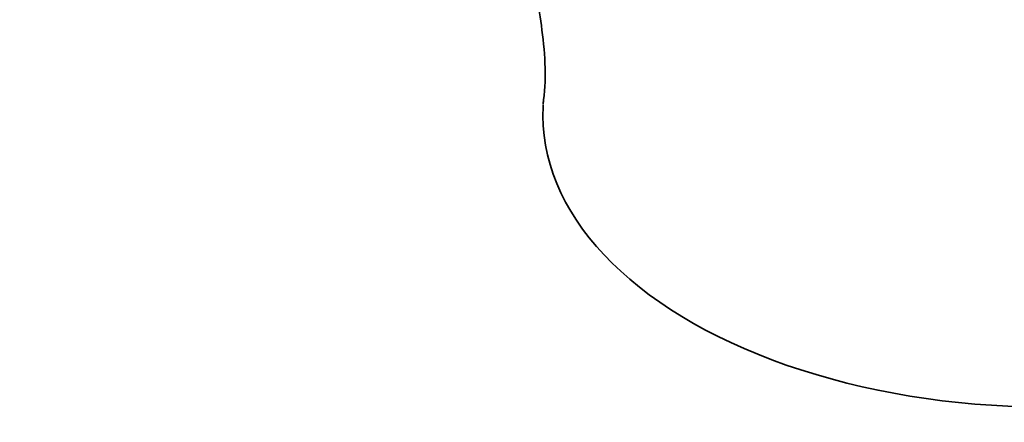
# Model space of a CAD drawing. Units: millimetres. Extents: x 0 to 809, y 0 to 1164.
# Drawn here: x 142 to 158, y 333 to 340 of the extents above; entities that cross this region are included whole.
import ezdxf
from ezdxf import colors
from ezdxf.entities.mleader import LeaderData, LeaderLine
from ezdxf.math import Vec2, Vec3

# ---------------------------------------------------------------- set-up
doc = ezdxf.new("R2010")
doc.units = ezdxf.units.MM
doc.layers.add('DV6_Défaut', color=7, linetype='Continuous')
doc.layers.add('Défaut', color=7, linetype='Continuous')

# ---------------------------------------------------------------- blocks, each defined once
blk = doc.blocks.new('_DOT')
at = {"color": 0}
blk.add_line((0, 0), (-1, 0), dxfattribs=at)
at = {"color": 0, "const_width": 0.333}
blk.add_lwpolyline([(-0.1665, 0, 1), (0.1665, 0, 1)], format="xyb", close=True, dxfattribs=at)
blk = doc.blocks.new('SE5')
at = {"layer": 'DV6_Défaut', "color": 7, "linetype": 'Continuous', "lineweight": 18}
for centre, major_axis, start_param, end_param in [((158.406, 333.159), (102.8, 0), 0, 4.090085), ((158.406, 333.728), (66.62, 0), 0, 3.773654), ((158.406, 333.182), (-62.804, 0), 2.15236, 6.283185), ((158.406, 333.728), (-66.792, 0), 0, 4.134968), ((158.406, 333.184), (62.623, 0), 2.488952, 6.283185)]:
    blk.add_ellipse(centre, major_axis=major_axis, ratio=0.57735, start_param=start_param, end_param=end_param, dxfattribs=at)
at = {"layer": 'DV6_Défaut', "color": 7, "linetype": 'Continuous', "lineweight": 35}
blk.add_ellipse((158.406, 333.159), major_axis=(70.776, 0), ratio=0.57735, dxfattribs=at)
for centre, major_axis, start_param, end_param in [((158.406, 348.27), (-14.699, 0), 1.039243, 2.357236), ((158.406, 338.057), (-8, 0), 0, 3.182398), ((158.406, 338.057), (-8, 0), 6.244484, 6.283185)]:
    blk.add_ellipse(centre, major_axis=major_axis, ratio=0.57735, start_param=start_param, end_param=end_param, dxfattribs=at)
blk.add_open_spline([(149.875, 341.307), (149.876, 341.304), (149.985, 341.07), (150.202, 340.505), (150.403, 339.488), (150.469, 338.651), (150.411, 338.272), (150.408, 338.249)], degree=3, knots=[0, 0, 0, 0, 0.0040456, 0.3009762, 0.6280968, 0.9801109, 1, 1, 1, 1], dxfattribs=at)

msp = doc.modelspace()

# ---------------------------------------------------------------- block references
at = {"layer": 'Défaut'}
msp.add_blockref('SE5', (0, 0), dxfattribs=at)

# ---------------------------------------------------------------- leaders
at = {"layer": 'Défaut', "color": 7, "linetype": 'Continuous', "lineweight": 18}
ml = msp.add_multileader_mtext('Standard', dxfattribs=at)
ml.set_content('{\\pxsm0.9;\\fSolid Edge ISO|b1||i0||c0|p34;\\W1.;22/09/2020\\P}', color=256)
ml.set_leader_properties()
ml.set_arrow_properties(name='DOT')
ml.build(insert=Vec2(0, 0))
ml.multileader.update_dxf_attribs({"leader_type": 0, "dogleg_length": 0, "arrow_head_size": 12})
ctx = ml.context
ctx.base_point, ctx.char_height, ctx.arrow_head_size, ctx.landing_gap_size = Vec3(656.602, 1156.973), 12, 12, 4.2
notes = []
notes.append((ctx, [(0, (0, 0, 0), (0, 0), (1, 0), 1, [])]))
ctx.mtext.insert = Vec3(658.602, 1163.093)
for ctx, leaders in notes:
    for number, flags, end, landing, length, lines in leaders:
        leader = LeaderData()
        leader.index, (leader.has_last_leader_line, leader.has_dogleg_vector, leader.attachment_direction) = number, flags
        leader.last_leader_point, leader.dogleg_vector, leader.dogleg_length = Vec3(end), Vec3(landing), length
        for number, points, colour, breaks in lines:
            line = LeaderLine()
            line.index, line.vertices, line.color, line.breaks = number, Vec3.list(points), colors.encode_raw_color(colour), breaks
            leader.lines.append(line)
        ctx.leaders.append(leader)

doc.saveas('drawing.dxf')
